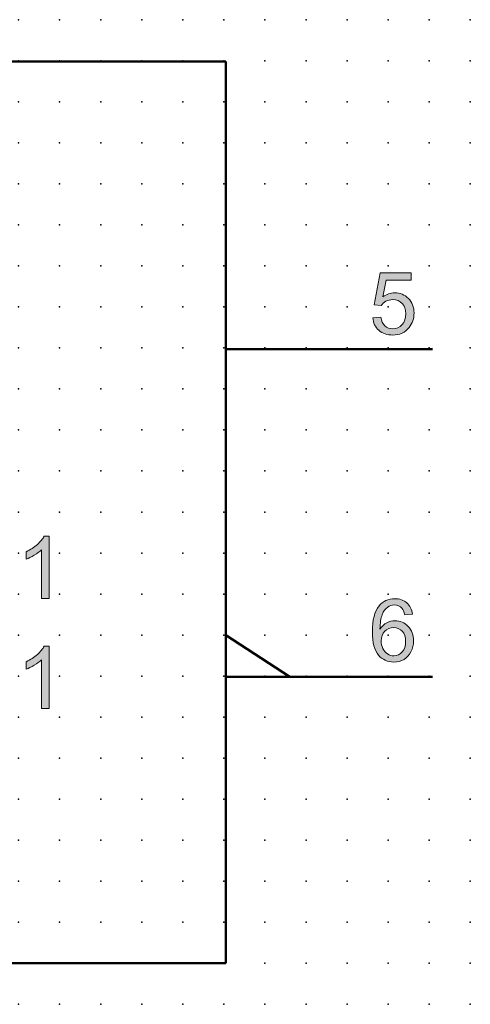
# Model space of a CAD drawing. Extents: x -13.6 to 52.5, y 0.6 to 63.1.
# Drawn here: x 25.1 to 52.5, y 3.1 to 63.1 of the extents above; entities that cross this region are included whole.
import ezdxf

# ---------------------------------------------------------------- set-up
doc = ezdxf.new("R2010")
doc.units = 0
doc.header["$PDSIZE"] = -2
doc.layers.get('0').update_dxf_attribs({"color": 9, "linetype": 'CONTINUOUS', "plot": 0})
doc.layers.add('00.9 GRID -025', color=1, linetype='CONTINUOUS', plot=False)
doc.layers.add('01.2-CONTINUOUS-025', color=2, linetype='CONTINUOUS')

# ---------------------------------------------------------------- blocks, each defined once
blk = doc.blocks.new('*U11')
blk.add_point((0, 0))
blk = doc.blocks.new('*U12')
at = {"layer": '00.9 GRID -025', "color": 0, "linetype": 'ByBlock', "lineweight": -2, "transparency": 16777216}
for p in [(-60, 52.5), (-57.5, 52.5), (-55, 52.5), (-52.5, 52.5), (-50, 52.5), (-47.5, 52.5), (-45, 52.5), (-42.5, 52.5), (-40, 52.5), (-37.5, 52.5), (-35, 52.5), (-32.5, 52.5), (-30, 52.5), (-27.5, 52.5), (-25, 52.5), (-22.5, 52.5), (-20, 52.5), (-17.5, 52.5), (-15, 52.5), (-12.5, 52.5), (-10, 52.5), (-7.5, 52.5), (-5, 52.5), (-2.5, 52.5), (0, 52.5), (-60, 50), (-57.5, 50), (-55, 50), (-52.5, 50), (-50, 50), (-47.5, 50), (-45, 50), (-42.5, 50), (-40, 50), (-37.5, 50), (-35, 50), (-32.5, 50), (-30, 50), (-27.5, 50), (-25, 50), (-22.5, 50), (-20, 50), (-17.5, 50), (-15, 50), (-12.5, 50), (-10, 50), (-7.5, 50), (-5, 50), (-2.5, 50), (0, 50), (-60, 47.5), (-57.5, 47.5), (-55, 47.5), (-52.5, 47.5), (-50, 47.5), (-47.5, 47.5), (-45, 47.5), (-42.5, 47.5), (-40, 47.5), (-37.5, 47.5), (-35, 47.5), (-32.5, 47.5), (-30, 47.5), (-27.5, 47.5), (-25, 47.5), (-22.5, 47.5), (-20, 47.5), (-17.5, 47.5), (-15, 47.5), (-12.5, 47.5), (-10, 47.5), (-7.5, 47.5), (-5, 47.5), (-2.5, 47.5), (0, 47.5), (-60, 45), (-57.5, 45), (-55, 45), (-52.5, 45), (-50, 45), (-47.5, 45), (-45, 45), (-42.5, 45), (-40, 45), (-37.5, 45), (-35, 45), (-32.5, 45), (-30, 45), (-27.5, 45), (-25, 45), (-22.5, 45), (-20, 45), (-17.5, 45), (-15, 45), (-12.5, 45), (-10, 45), (-7.5, 45), (-5, 45), (-2.5, 45), (0, 45), (-60, 42.5), (-57.5, 42.5), (-55, 42.5), (-52.5, 42.5), (-50, 42.5), (-47.5, 42.5), (-45, 42.5), (-42.5, 42.5), (-40, 42.5), (-37.5, 42.5), (-35, 42.5), (-32.5, 42.5), (-30, 42.5), (-27.5, 42.5), (-25, 42.5), (-22.5, 42.5), (-20, 42.5), (-17.5, 42.5), (-15, 42.5), (-12.5, 42.5), (-10, 42.5), (-7.5, 42.5), (-5, 42.5), (-2.5, 42.5), (0, 42.5), (-60, 40), (-57.5, 40), (-55, 40), (-52.5, 40), (-50, 40), (-47.5, 40), (-45, 40), (-42.5, 40), (-40, 40), (-37.5, 40), (-35, 40), (-32.5, 40), (-30, 40), (-27.5, 40), (-25, 40), (-22.5, 40), (-20, 40), (-17.5, 40), (-15, 40), (-12.5, 40), (-10, 40), (-7.5, 40), (-5, 40), (-2.5, 40), (0, 40), (-60, 37.5), (-57.5, 37.5), (-55, 37.5), (-52.5, 37.5), (-50, 37.5), (-47.5, 37.5), (-45, 37.5), (-42.5, 37.5), (-40, 37.5), (-37.5, 37.5), (-35, 37.5), (-32.5, 37.5), (-30, 37.5), (-27.5, 37.5), (-25, 37.5), (-22.5, 37.5), (-20, 37.5), (-17.5, 37.5), (-15, 37.5), (-12.5, 37.5), (-10, 37.5), (-7.5, 37.5), (-5, 37.5), (-2.5, 37.5), (0, 37.5), (-60, 35), (-57.5, 35), (-55, 35), (-52.5, 35), (-50, 35), (-47.5, 35), (-45, 35), (-42.5, 35), (-40, 35), (-37.5, 35), (-35, 35), (-32.5, 35), (-30, 35), (-27.5, 35), (-25, 35), (-22.5, 35), (-20, 35), (-17.5, 35), (-15, 35), (-12.5, 35), (-10, 35), (-7.5, 35), (-5, 35), (-2.5, 35), (0, 35), (-60, 32.5), (-57.5, 32.5), (-55, 32.5), (-52.5, 32.5), (-50, 32.5), (-47.5, 32.5), (-45, 32.5), (-42.5, 32.5), (-40, 32.5), (-37.5, 32.5), (-35, 32.5), (-32.5, 32.5), (-30, 32.5), (-27.5, 32.5), (-25, 32.5), (-22.5, 32.5), (-20, 32.5), (-17.5, 32.5), (-15, 32.5), (-12.5, 32.5), (-10, 32.5), (-7.5, 32.5), (-5, 32.5), (-2.5, 32.5), (0, 32.5), (-60, 30), (-57.5, 30), (-55, 30), (-52.5, 30), (-50, 30), (-47.5, 30), (-45, 30), (-42.5, 30), (-40, 30), (-37.5, 30), (-35, 30), (-32.5, 30), (-30, 30), (-27.5, 30), (-25, 30), (-22.5, 30), (-20, 30), (-17.5, 30), (-15, 30), (-12.5, 30), (-10, 30), (-7.5, 30), (-5, 30), (-2.5, 30), (0, 30), (-60, 27.5), (-57.5, 27.5), (-55, 27.5), (-52.5, 27.5), (-50, 27.5), (-47.5, 27.5), (-45, 27.5), (-42.5, 27.5), (-40, 27.5), (-37.5, 27.5), (-35, 27.5), (-32.5, 27.5), (-30, 27.5), (-27.5, 27.5), (-25, 27.5), (-22.5, 27.5), (-20, 27.5), (-17.5, 27.5), (-15, 27.5), (-12.5, 27.5), (-10, 27.5), (-7.5, 27.5), (-5, 27.5), (-2.5, 27.5), (0, 27.5), (-60, 25), (-57.5, 25), (-55, 25), (-52.5, 25), (-50, 25), (-47.5, 25), (-45, 25), (-42.5, 25), (-40, 25), (-37.5, 25), (-35, 25), (-32.5, 25), (-30, 25), (-27.5, 25), (-25, 25), (-22.5, 25), (-20, 25), (-17.5, 25), (-15, 25), (-12.5, 25), (-10, 25), (-7.5, 25), (-5, 25), (-2.5, 25), (0, 25), (-60, 22.5), (-57.5, 22.5), (-55, 22.5), (-52.5, 22.5), (-50, 22.5), (-47.5, 22.5), (-45, 22.5), (-42.5, 22.5), (-40, 22.5), (-37.5, 22.5), (-35, 22.5), (-32.5, 22.5), (-30, 22.5), (-27.5, 22.5), (-25, 22.5), (-22.5, 22.5), (-20, 22.5), (-17.5, 22.5), (-15, 22.5), (-12.5, 22.5), (-10, 22.5), (-7.5, 22.5), (-5, 22.5), (-2.5, 22.5), (0, 22.5), (-60, 20), (-57.5, 20), (-55, 20), (-52.5, 20), (-50, 20), (-47.5, 20), (-45, 20), (-42.5, 20), (-40, 20), (-37.5, 20), (-35, 20), (-32.5, 20), (-30, 20), (-27.5, 20), (-25, 20), (-22.5, 20), (-20, 20), (-17.5, 20), (-15, 20), (-12.5, 20), (-10, 20), (-7.5, 20), (-5, 20), (-2.5, 20), (0, 20), (-60, 17.5), (-57.5, 17.5), (-55, 17.5), (-52.5, 17.5), (-50, 17.5), (-47.5, 17.5), (-45, 17.5), (-42.5, 17.5), (-40, 17.5), (-37.5, 17.5), (-35, 17.5), (-32.5, 17.5), (-30, 17.5), (-27.5, 17.5), (-25, 17.5), (-22.5, 17.5), (-20, 17.5), (-17.5, 17.5), (-15, 17.5), (-12.5, 17.5), (-10, 17.5), (-7.5, 17.5), (-5, 17.5), (-2.5, 17.5), (0, 17.5), (-60, 15), (-57.5, 15), (-55, 15), (-52.5, 15), (-50, 15), (-47.5, 15), (-45, 15), (-42.5, 15), (-40, 15), (-37.5, 15), (-35, 15), (-32.5, 15), (-30, 15), (-27.5, 15), (-25, 15), (-22.5, 15), (-20, 15), (-17.5, 15), (-15, 15), (-12.5, 15), (-10, 15), (-7.5, 15), (-5, 15), (-2.5, 15), (0, 15), (-60, 12.5), (-57.5, 12.5), (-55, 12.5), (-52.5, 12.5), (-50, 12.5), (-47.5, 12.5), (-45, 12.5), (-42.5, 12.5), (-40, 12.5), (-37.5, 12.5), (-35, 12.5), (-32.5, 12.5), (-30, 12.5), (-27.5, 12.5), (-25, 12.5), (-22.5, 12.5), (-20, 12.5), (-17.5, 12.5), (-15, 12.5), (-12.5, 12.5), (-10, 12.5), (-7.5, 12.5), (-5, 12.5), (-2.5, 12.5), (0, 12.5), (-60, 10), (-57.5, 10), (-55, 10), (-52.5, 10), (-50, 10), (-47.5, 10), (-45, 10), (-42.5, 10), (-40, 10), (-37.5, 10), (-35, 10), (-32.5, 10), (-30, 10), (-27.5, 10), (-25, 10), (-22.5, 10), (-20, 10), (-17.5, 10), (-15, 10), (-12.5, 10), (-10, 10), (-7.5, 10), (-5, 10), (-2.5, 10), (0, 10), (-60, 7.5), (-57.5, 7.5), (-55, 7.5), (-52.5, 7.5), (-50, 7.5), (-47.5, 7.5), (-45, 7.5), (-42.5, 7.5), (-40, 7.5), (-37.5, 7.5), (-35, 7.5), (-32.5, 7.5), (-30, 7.5), (-27.5, 7.5), (-25, 7.5), (-22.5, 7.5), (-20, 7.5), (-17.5, 7.5), (-15, 7.5), (-12.5, 7.5), (-10, 7.5), (-7.5, 7.5), (-5, 7.5), (-2.5, 7.5), (0, 7.5), (-60, 5), (-57.5, 5), (-55, 5), (-52.5, 5), (-50, 5), (-47.5, 5), (-45, 5), (-42.5, 5), (-40, 5), (-37.5, 5), (-35, 5), (-32.5, 5), (-30, 5), (-27.5, 5), (-25, 5), (-22.5, 5), (-20, 5), (-17.5, 5), (-15, 5), (-12.5, 5), (-10, 5), (-7.5, 5), (-5, 5), (-2.5, 5), (0, 5), (-60, 2.5), (-57.5, 2.5), (-55, 2.5), (-52.5, 2.5), (-50, 2.5), (-47.5, 2.5), (-45, 2.5), (-42.5, 2.5), (-40, 2.5), (-37.5, 2.5), (-35, 2.5), (-32.5, 2.5), (-30, 2.5), (-27.5, 2.5), (-25, 2.5), (-22.5, 2.5), (-20, 2.5), (-17.5, 2.5), (-15, 2.5), (-12.5, 2.5), (-10, 2.5), (-7.5, 2.5), (-5, 2.5), (-2.5, 2.5), (0, 2.5), (-60, 0), (-57.5, 0), (-55, 0), (-52.5, 0), (-50, 0), (-47.5, 0), (-45, 0), (-42.5, 0), (-40, 0), (-37.5, 0), (-35, 0), (-32.5, 0), (-30, 0), (-27.5, 0), (-25, 0), (-22.5, 0), (-20, 0), (-17.5, 0), (-15, 0), (-12.5, 0), (-10, 0), (-7.5, 0), (-5, 0), (-2.5, 0), (0, 0)]:
    blk.add_blockref('*U11', p, dxfattribs=at)

msp = doc.modelspace()

# ---------------------------------------------------------------- hatches: boundary and pattern name
at = {"layer": '01.2-CONTINUOUS-025'}
h = msp.add_hatch(color=256, dxfattribs=at)
h.dxf.hatch_style = 2
edge = h.paths.add_edge_path()
edge.add_spline(control_points=[(46.544, 44.988), (46.544, 44.988), (47.035, 45.026), (47.035, 45.026), (47.071, 44.788), (47.154, 44.609), (47.285, 44.49), (47.416, 44.37), (47.575, 44.31), (47.762, 44.31), (47.988, 44.31), (48.178, 44.394), (48.332, 44.563), (48.485, 44.731), (48.562, 44.955), (48.562, 45.233), (48.562, 45.498), (48.488, 45.707), (48.34, 45.86), (48.193, 46.014), (47.997, 46.09), (47.753, 46.09), (47.601, 46.09), (47.465, 46.056), (47.345, 45.987), (47.226, 45.919), (47.131, 45.83), (47.062, 45.721), (47.062, 45.721), (46.627, 45.781), (46.627, 45.781), (46.627, 45.781), (46.996, 47.727), (46.996, 47.727), (46.996, 47.727), (48.881, 47.727), (48.881, 47.727), (48.881, 47.727), (48.881, 47.281), (48.881, 47.281), (48.881, 47.281), (47.366, 47.281), (47.366, 47.281), (47.366, 47.281), (47.163, 46.264), (47.163, 46.264), (47.39, 46.424), (47.629, 46.504), (47.879, 46.504), (48.21, 46.504), (48.489, 46.389), (48.717, 46.16), (48.944, 45.931), (49.058, 45.637), (49.058, 45.277), (49.058, 44.935), (48.958, 44.639), (48.758, 44.389), (48.515, 44.083), (48.183, 43.929), (47.762, 43.929), (47.417, 43.929), (47.136, 44.026), (46.918, 44.219), (46.7, 44.412), (46.575, 44.669), (46.544, 44.988)], knot_values=[0, 0, 0, 0, 1, 1, 1, 2, 2, 2, 3, 3, 3, 4, 4, 4, 5, 5, 5, 6, 6, 6, 7, 7, 7, 8, 8, 8, 9, 9, 9, 10, 10, 10, 11, 11, 11, 12, 12, 12, 13, 13, 13, 14, 14, 14, 15, 15, 15, 16, 16, 16, 17, 17, 17, 18, 18, 18, 19, 19, 19, 20, 20, 20, 21, 21, 21, 22, 22, 22, 22], degree=3, periodic=0)
h = msp.add_hatch(color=256, dxfattribs=at)
h.dxf.hatch_style = 2
edge = h.paths.add_edge_path()
edge.add_spline(control_points=[(26.841, 27.878), (26.841, 27.878), (26.378, 27.878), (26.378, 27.878), (26.378, 27.878), (26.378, 30.837), (26.378, 30.837), (26.266, 30.731), (26.119, 30.624), (25.937, 30.517), (25.755, 30.411), (25.591, 30.331), (25.447, 30.278), (25.447, 30.278), (25.447, 30.726), (25.447, 30.726), (25.707, 30.849), (25.934, 30.997), (26.129, 31.17), (26.324, 31.344), (26.462, 31.512), (26.543, 31.676), (26.543, 31.676), (26.841, 31.676), (26.841, 31.676), (26.841, 31.676), (26.841, 27.878), (26.841, 27.878)], knot_values=[0, 0, 0, 0, 1, 1, 1, 2, 2, 2, 3, 3, 3, 4, 4, 4, 5, 5, 5, 6, 6, 6, 7, 7, 7, 8, 8, 8, 9, 9, 9, 9], degree=3, periodic=0)
h = msp.add_hatch(color=256, dxfattribs=at)
h.dxf.hatch_style = 2
edge = h.paths.add_edge_path()
edge.add_spline(control_points=[(47.276, 25.878), (47.422, 26.028), (47.6, 26.103), (47.81, 26.103), (48.023, 26.103), (48.199, 26.028), (48.338, 25.878), (48.476, 25.729), (48.545, 25.523), (48.545, 25.263), (48.545, 24.992), (48.475, 24.778), (48.335, 24.62), (48.195, 24.463), (48.026, 24.384), (47.828, 24.384), (47.692, 24.384), (47.564, 24.422), (47.442, 24.498), (47.321, 24.574), (47.227, 24.685), (47.159, 24.831), (47.091, 24.977), (47.057, 25.129), (47.057, 25.288), (47.057, 25.532), (47.13, 25.729), (47.276, 25.878)], knot_values=[0, 0, 0, 0, 1, 1, 1, 2, 2, 2, 3, 3, 3, 4, 4, 4, 5, 5, 5, 6, 6, 6, 7, 7, 7, 8, 8, 8, 9, 9, 9, 9], degree=3, periodic=0)
edge = h.paths.add_edge_path()
edge.add_spline(control_points=[(48.621, 27.611), (48.43, 27.778), (48.185, 27.862), (47.886, 27.862), (47.485, 27.862), (47.166, 27.717), (46.929, 27.429), (46.658, 27.097), (46.522, 26.566), (46.522, 25.836), (46.522, 25.183), (46.645, 24.714), (46.889, 24.43), (47.134, 24.145), (47.45, 24.003), (47.838, 24.003), (48.066, 24.003), (48.269, 24.057), (48.448, 24.166), (48.627, 24.274), (48.768, 24.429), (48.871, 24.633), (48.973, 24.836), (49.025, 25.056), (49.025, 25.293), (49.025, 25.654), (48.916, 25.948), (48.698, 26.176), (48.48, 26.403), (48.216, 26.517), (47.906, 26.517), (47.728, 26.517), (47.558, 26.475), (47.396, 26.393), (47.234, 26.31), (47.097, 26.184), (46.985, 26.013), (46.989, 26.392), (47.033, 26.684), (47.118, 26.889), (47.202, 27.094), (47.318, 27.25), (47.463, 27.357), (47.577, 27.44), (47.709, 27.481), (47.857, 27.481), (48.043, 27.481), (48.198, 27.415), (48.325, 27.281), (48.401, 27.198), (48.46, 27.064), (48.501, 26.881), (48.501, 26.881), (48.964, 26.919), (48.964, 26.919), (48.926, 27.214), (48.812, 27.444), (48.621, 27.611)], knot_values=[0, 0, 0, 0, 1, 1, 1, 2, 2, 2, 3, 3, 3, 4, 4, 4, 5, 5, 5, 6, 6, 6, 7, 7, 7, 8, 8, 8, 9, 9, 9, 10, 10, 10, 11, 11, 11, 12, 12, 12, 13, 13, 13, 14, 14, 14, 15, 15, 15, 16, 16, 16, 17, 17, 17, 18, 18, 18, 19, 19, 19, 19], degree=3, periodic=0)
h = msp.add_hatch(color=256, dxfattribs=at)
h.dxf.hatch_style = 2
edge = h.paths.add_edge_path()
edge.add_spline(control_points=[(26.841, 21.172), (26.841, 21.172), (26.378, 21.172), (26.378, 21.172), (26.378, 21.172), (26.378, 24.131), (26.378, 24.131), (26.266, 24.025), (26.119, 23.918), (25.937, 23.812), (25.755, 23.705), (25.591, 23.625), (25.447, 23.572), (25.447, 23.572), (25.447, 24.021), (25.447, 24.021), (25.707, 24.143), (25.934, 24.291), (26.129, 24.464), (26.324, 24.638), (26.462, 24.807), (26.543, 24.97), (26.543, 24.97), (26.841, 24.97), (26.841, 24.97), (26.841, 24.97), (26.841, 21.172), (26.841, 21.172)], knot_values=[0, 0, 0, 0, 1, 1, 1, 2, 2, 2, 3, 3, 3, 4, 4, 4, 5, 5, 5, 6, 6, 6, 7, 7, 7, 8, 8, 8, 9, 9, 9, 9], degree=3, periodic=0)

# ---------------------------------------------------------------- linework, layer by layer
at = {"layer": '01.2-CONTINUOUS-025', "lineweight": 50}
for p, q in [((15.109, 60.592), (37.607, 60.592)), ((37.607, 60.592), (37.607, 5.647)), ((37.607, 43.077), (50.185, 43.077)), ((41.503, 23.103), (37.607, 25.645)), ((37.607, 23.103), (50.185, 23.103)), ((37.816, 23.103), (50.185, 23.103)), ((37.607, 5.647), (15.109, 5.647))]:
    msp.add_line(p, q, dxfattribs=at)
at = {"layer": '01.2-CONTINUOUS-025', "lineweight": 0}
for points in [[(46.627, 45.781), (46.627, 45.781), (46.996, 47.727), (46.996, 47.727)], [(46.996, 47.727), (46.996, 47.727), (48.881, 47.727), (48.881, 47.727)], [(48.881, 47.727), (48.881, 47.727), (48.881, 47.281), (48.881, 47.281)], [(47.366, 47.281), (47.366, 47.281), (47.163, 46.264), (47.163, 46.264)], [(48.881, 47.281), (48.881, 47.281), (47.366, 47.281), (47.366, 47.281)], [(47.062, 45.721), (47.062, 45.721), (46.627, 45.781), (46.627, 45.781)], [(47.345, 45.987), (47.226, 45.919), (47.131, 45.83), (47.062, 45.721)], [(46.544, 44.988), (46.544, 44.988), (47.035, 45.026), (47.035, 45.026)], [(47.035, 45.026), (47.071, 44.788), (47.154, 44.609), (47.285, 44.49)], [(46.918, 44.219), (46.7, 44.412), (46.575, 44.669), (46.544, 44.988)], [(26.129, 31.17), (26.324, 31.344), (26.462, 31.512), (26.543, 31.676)], [(26.543, 31.676), (26.543, 31.676), (26.841, 31.676), (26.841, 31.676)], [(26.841, 31.676), (26.841, 31.676), (26.841, 27.878), (26.841, 27.878)], [(25.447, 30.726), (25.707, 30.849), (25.934, 30.997), (26.129, 31.17)], [(25.447, 30.278), (25.447, 30.278), (25.447, 30.726), (25.447, 30.726)], [(26.378, 30.837), (26.266, 30.731), (26.119, 30.624), (25.937, 30.517)], [(26.378, 27.878), (26.378, 27.878), (26.378, 30.837), (26.378, 30.837)], [(25.937, 30.517), (25.755, 30.411), (25.591, 30.331), (25.447, 30.278)], [(26.841, 27.878), (26.841, 27.878), (26.378, 27.878), (26.378, 27.878)], [(48.964, 26.919), (48.926, 27.214), (48.812, 27.444), (48.621, 27.611)], [(47.118, 26.889), (47.202, 27.094), (47.318, 27.25), (47.463, 27.357)], [(48.325, 27.281), (48.401, 27.198), (48.46, 27.064), (48.501, 26.881)], [(46.985, 26.013), (46.989, 26.392), (47.033, 26.684), (47.118, 26.889)], [(48.501, 26.881), (48.501, 26.881), (48.964, 26.919), (48.964, 26.919)], [(47.396, 26.393), (47.234, 26.31), (47.097, 26.184), (46.985, 26.013)], [(26.129, 24.464), (26.324, 24.638), (26.462, 24.807), (26.543, 24.97)], [(26.543, 24.97), (26.543, 24.97), (26.841, 24.97), (26.841, 24.97)], [(26.841, 24.97), (26.841, 24.97), (26.841, 21.172), (26.841, 21.172)], [(47.442, 24.498), (47.321, 24.574), (47.227, 24.685), (47.159, 24.831)], [(48.448, 24.166), (48.627, 24.274), (48.768, 24.429), (48.871, 24.633)], [(25.447, 24.021), (25.707, 24.143), (25.934, 24.291), (26.129, 24.464)], [(25.447, 23.572), (25.447, 23.572), (25.447, 24.021), (25.447, 24.021)], [(26.378, 24.131), (26.266, 24.025), (26.119, 23.918), (25.937, 23.812)], [(26.378, 21.172), (26.378, 21.172), (26.378, 24.131), (26.378, 24.131)], [(25.937, 23.812), (25.755, 23.705), (25.591, 23.625), (25.447, 23.572)], [(26.841, 21.172), (26.841, 21.172), (26.378, 21.172), (26.378, 21.172)]]:
    msp.add_open_spline(points, degree=3, dxfattribs=at)
for points, knots in [([(47.163, 46.264), (47.39, 46.424), (47.629, 46.504), (47.879, 46.504), (48.21, 46.504), (48.489, 46.389), (48.717, 46.16)], [15, 15, 15, 15, 16, 16, 16, 17, 17, 17, 17]), ([(48.34, 45.86), (48.193, 46.014), (47.997, 46.09), (47.753, 46.09), (47.601, 46.09), (47.465, 46.056), (47.345, 45.987)], [6, 6, 6, 6, 7, 7, 7, 8, 8, 8, 8]), ([(48.332, 44.563), (48.485, 44.731), (48.562, 44.955), (48.562, 45.233), (48.562, 45.498), (48.488, 45.707), (48.34, 45.86)], [4, 4, 4, 4, 5, 5, 5, 6, 6, 6, 6]), ([(48.717, 46.16), (48.944, 45.931), (49.058, 45.637), (49.058, 45.277), (49.058, 44.935), (48.958, 44.639), (48.758, 44.389)], [17, 17, 17, 17, 18, 18, 18, 19, 19, 19, 19]), ([(47.285, 44.49), (47.416, 44.37), (47.575, 44.31), (47.762, 44.31), (47.988, 44.31), (48.178, 44.394), (48.332, 44.563)], [2, 2, 2, 2, 3, 3, 3, 4, 4, 4, 4]), ([(48.758, 44.389), (48.515, 44.083), (48.183, 43.929), (47.762, 43.929), (47.417, 43.929), (47.136, 44.026), (46.918, 44.219)], [19, 19, 19, 19, 20, 20, 20, 21, 21, 21, 21]), ([(48.621, 27.611), (48.43, 27.778), (48.185, 27.862), (47.886, 27.862), (47.485, 27.862), (47.166, 27.717), (46.929, 27.429)], [0, 0, 0, 0, 1, 1, 1, 2, 2, 2, 2]), ([(46.929, 27.429), (46.658, 27.097), (46.522, 26.566), (46.522, 25.836), (46.522, 25.183), (46.645, 24.714), (46.889, 24.43)], [2, 2, 2, 2, 3, 3, 3, 4, 4, 4, 4]), ([(47.463, 27.357), (47.577, 27.44), (47.709, 27.481), (47.857, 27.481), (48.043, 27.481), (48.198, 27.415), (48.325, 27.281)], [14, 14, 14, 14, 15, 15, 15, 16, 16, 16, 16]), ([(48.698, 26.176), (48.48, 26.403), (48.216, 26.517), (47.906, 26.517), (47.728, 26.517), (47.558, 26.475), (47.396, 26.393)], [9, 9, 9, 9, 10, 10, 10, 11, 11, 11, 11]), ([(47.159, 24.831), (47.091, 24.977), (47.057, 25.129), (47.057, 25.288), (47.057, 25.532), (47.13, 25.729), (47.276, 25.878)], [7, 7, 7, 7, 8, 8, 8, 9, 9, 9, 9]), ([(47.276, 25.878), (47.422, 26.028), (47.6, 26.103), (47.81, 26.103), (48.023, 26.103), (48.199, 26.028), (48.338, 25.878)], [0, 0, 0, 0, 1, 1, 1, 2, 2, 2, 2]), ([(48.338, 25.878), (48.476, 25.729), (48.545, 25.523), (48.545, 25.263), (48.545, 24.992), (48.475, 24.778), (48.335, 24.62)], [2, 2, 2, 2, 3, 3, 3, 4, 4, 4, 4]), ([(48.871, 24.633), (48.973, 24.836), (49.025, 25.056), (49.025, 25.293), (49.025, 25.654), (48.916, 25.948), (48.698, 26.176)], [7, 7, 7, 7, 8, 8, 8, 9, 9, 9, 9]), ([(48.335, 24.62), (48.195, 24.463), (48.026, 24.384), (47.828, 24.384), (47.692, 24.384), (47.564, 24.422), (47.442, 24.498)], [4, 4, 4, 4, 5, 5, 5, 6, 6, 6, 6]), ([(46.889, 24.43), (47.134, 24.145), (47.45, 24.003), (47.838, 24.003), (48.066, 24.003), (48.269, 24.057), (48.448, 24.166)], [4, 4, 4, 4, 5, 5, 5, 6, 6, 6, 6])]:
    msp.add_open_spline(points, degree=3, knots=knots, dxfattribs=at)

# ---------------------------------------------------------------- block references
at = {"layer": '00.9 GRID -025', "rotation": 270}
msp.add_blockref('*U12', (-0.018, 3.147), dxfattribs=at)

doc.saveas('drawing.dxf')
